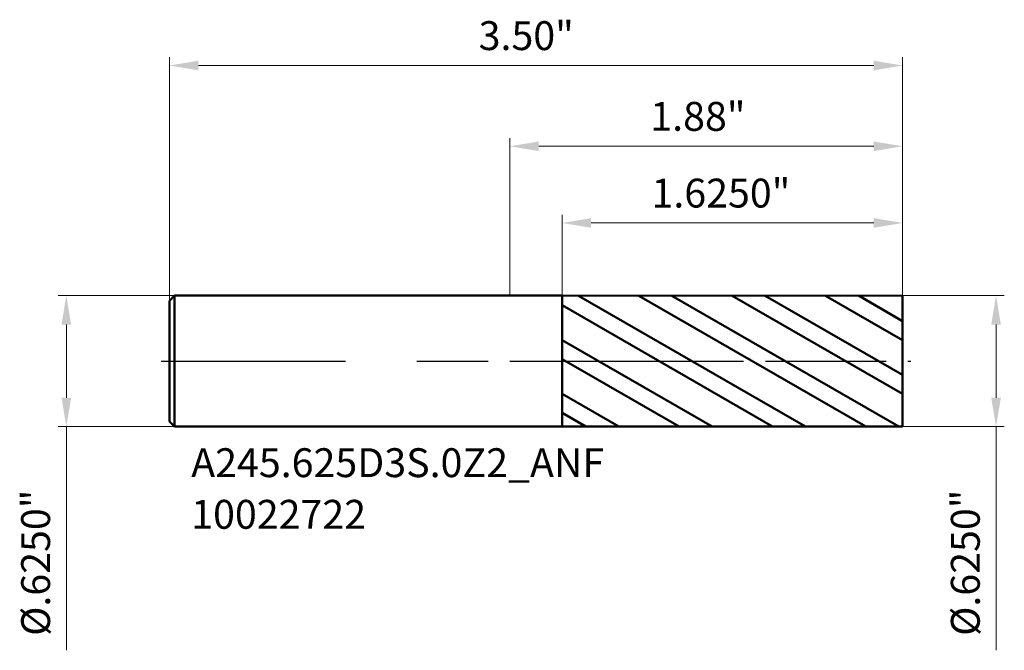
# Model space of a CAD drawing. Units: millimetres. Extents: x -2.34 to 2.36, y -1.38 to 1.63.
import ezdxf

# ---------------------------------------------------------------- set-up
doc = ezdxf.new("R2010")
doc.units = ezdxf.units.MM
doc.header["$MEASUREMENT"] = 0
doc.linetypes.add('CENTER', pattern=[47.5, 22, -8.5, 8.5, -8.5])
for name, color, linetype, lineweight in [('1', 4, 'Continuous', 50), ('2', 7, 'Continuous', 25), ('4', 2, 'CENTER', 25), ('SK1', 4, 'Continuous', 50), ('SK2', 7, 'Continuous', 25), ('SK4', 2, 'CENTER', 25), ('SK6', 5, 'Continuous', 35)]:
    doc.layers.add(name, color=color, linetype=linetype, lineweight=lineweight)
doc.styles.add('Monospac821 BT', font='monos.ttf')
doc.styles.add('STANDARD 3.5', font='monos.ttf', dxfattribs={"height": 3.5})
doc.dimstyles.new('NewStyle', dxfattribs={"dimtxt": 3.5, "dimasz": 3.5, "dimexe": 0.18, "dimexo": 0.0625, "dimgap": 0.09, "dimtad": 1, "dimzin": 0, "dimdsep": 46, "dimtxsty": 'STANDARD 3.5', "dimcen": 0.09, "dimadec": 0, "dimazin": 0, "dimtfac": 1, "dimtdec": 4, "dimtofl": 0, "dimtmove": 0, "dimatfit": 3, "dimfxl": 1, "dimtolj": 1, "dimtzin": 0, "dimarcsym": 0})

# ---------------------------------------------------------------- blocks, each defined once
blk = doc.blocks.new('_U0')
at = {"layer": 'Defpoints', "color": 0, "lineweight": 18, "ltscale": 0.04}
for p in [(-1.601, 0.3125), (-2.1179, -0.3125), (-1.601, -0.3125)]:
    blk.add_point(p, dxfattribs=at)
at = {"layer": 'SK2', "color": 7, "linetype": 'Continuous', "lineweight": 18, "ltscale": 0.04}
for p, q in [((-1.601, 0.3125), (-2.1572, 0.3125)), ((-2.1179, 0.1747), (-2.1179, -0.1747)), ((-1.601, -0.3125), (-2.1572, -0.3125)), ((-2.1179, -0.3125), (-2.1179, -1.3799))]:
    blk.add_line(p, q, dxfattribs=at)
at = {"layer": 'SK2', "color": 7, "lineweight": 18, "ltscale": 0.04}
for points in [[(-2.1408, 0.1747), (-2.0949, 0.1747), (-2.1179, 0.3125)], [(-2.1408, -0.1747), (-2.0949, -0.1747), (-2.1179, -0.3125)]]:
    blk.add_solid(points, dxfattribs=at)
at = {"layer": 'SK2', "color": 7, "ltscale": 0.04, "insert": (-2.3335, -1.311), "char_height": 0.137795, "attachment_point": 1, "rotation": 90, "style": 'Monospac821 BT'}
blk.add_mtext('\\A1;%%c.6250"', dxfattribs=at)
blk = doc.blocks.new('_U1')
at = {"layer": '2', "color": 7, "linetype": 'Continuous', "lineweight": 18, "ltscale": 0.04}
for p, q in [((1.875, 0.3125), (2.3604, 0.3125)), ((2.321, 0.1747), (2.321, -0.1747)), ((1.875, -0.3125), (2.3604, -0.3125)), ((2.321, -0.3125), (2.321, -1.3799))]:
    blk.add_line(p, q, dxfattribs=at)
at = {"layer": '2', "color": 7, "lineweight": 18, "ltscale": 0.04}
for points in [[(2.2981, 0.1747), (2.344, 0.1747), (2.321, 0.3125)], [(2.2981, -0.1747), (2.344, -0.1747), (2.321, -0.3125)]]:
    blk.add_solid(points, dxfattribs=at)
at = {"layer": 'Defpoints', "color": 0, "lineweight": 18, "ltscale": 0.04}
for p in [(1.875, 0.3125), (1.875, -0.3125), (2.321, -0.3125)]:
    blk.add_point(p, dxfattribs=at)
at = {"layer": '2', "color": 7, "ltscale": 0.04, "insert": (2.1054, -1.311), "char_height": 0.137795, "attachment_point": 1, "rotation": 90, "style": 'Monospac821 BT'}
blk.add_mtext('\\A1;%%c.6250"', dxfattribs=at)
blk = doc.blocks.new('_U2')
at = {"layer": 'Defpoints', "color": 0, "lineweight": 18, "ltscale": 0.04}
for p in [(-1.625, 1.4107), (-1.625, 0.2885), (1.875, 0.3125)]:
    blk.add_point(p, dxfattribs=at)
at = {"layer": 'SK2', "color": 7, "linetype": 'Continuous', "lineweight": 18, "ltscale": 0.04}
for p, q in [((-1.625, 0.2885), (-1.625, 1.4501)), ((1.7372, 1.4107), (-1.4872, 1.4107)), ((1.875, 0.3125), (1.875, 1.4501))]:
    blk.add_line(p, q, dxfattribs=at)
at = {"layer": 'SK2', "color": 7, "lineweight": 18, "ltscale": 0.04}
for points in [[(-1.4872, 1.4337), (-1.4872, 1.3878), (-1.625, 1.4107)], [(1.7372, 1.4337), (1.7372, 1.3878), (1.875, 1.4107)]]:
    blk.add_solid(points, dxfattribs=at)
at = {"layer": 'SK2', "color": 7, "ltscale": 0.04, "insert": (-0.1493, 1.6223), "char_height": 0.1378, "attachment_point": 1, "style": 'Monospac821 BT'}
blk.add_mtext('\\A1;3.50"', dxfattribs=at)
blk = doc.blocks.new('_U3')
at = {"layer": '2', "color": 7, "linetype": 'Continuous', "lineweight": 18, "ltscale": 0.04}
for p, q in [((0.25, 0.3122), (0.25, 0.6988)), ((1.7372, 0.6594), (0.3878, 0.6594)), ((1.875, 0.3125), (1.875, 0.6988))]:
    blk.add_line(p, q, dxfattribs=at)
at = {"layer": '2', "color": 7, "lineweight": 18, "ltscale": 0.04}
for points in [[(0.3878, 0.6824), (0.3878, 0.6364), (0.25, 0.6594)], [(1.7372, 0.6824), (1.7372, 0.6364), (1.875, 0.6594)]]:
    blk.add_solid(points, dxfattribs=at)
at = {"layer": 'Defpoints', "color": 0, "lineweight": 18, "ltscale": 0.04}
for p in [(0.25, 0.6594), (0.25, 0.3122), (1.875, 0.3125)]:
    blk.add_point(p, dxfattribs=at)
at = {"layer": '2', "color": 7, "ltscale": 0.04, "insert": (0.6759, 0.8709), "char_height": 0.137795, "attachment_point": 1, "style": 'Monospac821 BT'}
blk.add_mtext('\\A1;1.6250"', dxfattribs=at)
blk = doc.blocks.new('_U4')
at = {"layer": '2', "color": 7, "linetype": 'Continuous', "lineweight": 18, "ltscale": 0.04}
for p, q in [((0, 0.3125), (0, 1.0648)), ((1.875, 0.3125), (1.875, 1.0648)), ((0.1378, 1.0254), (1.7372, 1.0254))]:
    blk.add_line(p, q, dxfattribs=at)
at = {"layer": '2', "color": 7, "lineweight": 18, "ltscale": 0.04}
for points in [[(0.1378, 1.0484), (0.1378, 1.0025), (0, 1.0254)], [(1.7372, 1.0484), (1.7372, 1.0025), (1.875, 1.0254)]]:
    blk.add_solid(points, dxfattribs=at)
at = {"layer": 'Defpoints', "color": 0, "lineweight": 18, "ltscale": 0.04}
for p in [(1.875, 1.0254), (0, 0.3125), (1.875, 0.3125)]:
    blk.add_point(p, dxfattribs=at)
at = {"layer": '2', "color": 7, "ltscale": 0.04, "insert": (0.6703, 1.237), "char_height": 0.1378, "attachment_point": 1, "style": 'Monospac821 BT'}
blk.add_mtext('\\A1;1.88"', dxfattribs=at)

msp = doc.modelspace()

# ---------------------------------------------------------------- hatches: boundary and pattern name
at = {"layer": '1', "ltscale": 0.04}
h = msp.add_hatch(dxfattribs=at)
h.set_pattern_fill('STEEL', color=256, scale=0.070079, angle=285.03802, style=0)
h.set_pattern_definition([(330.038, (-36.61325, 3.79582), (0.1111221, 0.1927644), []), (330.038, (-36.50581, 3.82469), (0.1111221, 0.1927644), [])])
h.paths.add_polyline_path([(1.875, 0), (1.875, 0.3125), (0.25, 0.31222), (0.25, -0.31222), (1.875, -0.3125)])

# ---------------------------------------------------------------- linework, layer by layer
for p, q in [((0, 0.3125), (0.25, 0.3125)), ((0.25, 0.3125), (0.25, 0.31222)), ((0.25, 0.31222), (1.875, 0.3125)), ((0.25, -0.31222), (0.25, 0.31222)), ((1.875, 0.3125), (1.875, 0)), ((1.875, -0.3125), (1.875, 0)), ((0, -0.3125), (0.25, -0.3125)), ((0.25, -0.3125), (0.25, -0.31222)), ((0.25, -0.31222), (1.875, -0.3125))]:
    msp.add_line(p, q, dxfattribs=at)
at = {"layer": '4', "ltscale": 0.04}
msp.add_line((0, 0), (1.91437, 0), dxfattribs=at)
at = {"layer": 'SK1', "ltscale": 0.04}
for p, q in [((-1.625, 0.2885), (-1.601, 0.3125)), ((-1.625, 0), (-1.625, 0.2885)), ((-1.601, 0.3125), (-1.601, -0.3125)), ((-1.601, 0.3125), (0, 0.3125)), ((-1.625, 0), (-1.625, -0.2885)), ((-1.625, -0.2885), (-1.601, -0.3125)), ((-1.601, -0.3125), (0, -0.3125))]:
    msp.add_line(p, q, dxfattribs=at)
at = {"layer": 'SK4', "ltscale": 0.04}
msp.add_line((-1.66437, 0), (1.91437, 0), dxfattribs=at)

# ---------------------------------------------------------------- texts
at = {"layer": 'SK6', "ltscale": 0.04, "insert": (-1.52165, -0.79988), "char_height": 0.1377953, "attachment_point": 7, "line_spacing_factor": 1.072372, "style": 'STANDARD 3.5'}
msp.add_mtext('\\fMonospac821 BT|b0|i0;\\W1.0000;A245.625D3S.0Z2_ANF\\P10022722', dxfattribs=at)

# ---------------------------------------------------------------- dimensions: what is measured, and where the dimension line sits
at = {"layer": '2', "ltscale": 0.04}
for base, p1, p2, override, picture, middle in [((1.875, 1.025437), (0, 0.3125), (1.875, 0.3125), {"dimtxt": 0.137795, "dimasz": 0.137795, "dimexe": 0.03937, "dimexo": 0, "dimgap": 0.068898, "dimdec": 2, "dimlfac": 1, "dimzin": 4, "dimdsep": 46, "dimlunit": 3, "dimpost": '<>', "dimtxsty": 'Monospac821 BT', "dimsah": 1, "dimse1": 0, "dimse2": 0, "dimsd1": 0, "dimsd2": 0, "dimclrd": 7, "dimclre": 7, "dimclrt": 7, "dimlwd": 18, "dimlwe": 18}, '_U4', (0.9375, 1.1656533538)), ((0.25, 0.65941), (1.875, 0.3125), (0.25, 0.31222), {"dimtxt": 0.137795, "dimasz": 0.137795, "dimexe": 0.03937, "dimexo": 0, "dimgap": 0.068898, "dimdec": 4, "dimlfac": 1, "dimzin": 4, "dimdsep": 46, "dimlunit": 3, "dimpost": '<>', "dimtxsty": 'Monospac821 BT', "dimsah": 1, "dimse1": 0, "dimse2": 0, "dimsd1": 0, "dimsd2": 0, "dimclrd": 7, "dimclre": 7, "dimclrt": 7, "dimlwd": 18, "dimlwe": 18}, '_U3', (1.0625, 0.79962))]:
    dim = msp.add_linear_dim(base=base, p1=p1, p2=p2, dimstyle='NewStyle', override=override, dxfattribs=at)
    dim.commit()
    dim.dimension.update_dxf_attribs({"geometry": picture, "text_midpoint": middle})
dim = msp.add_linear_dim(base=(2.32102, -0.3125), p1=(1.875, 0.3125), p2=(1.875, -0.3125), angle=270, dimstyle='NewStyle', override={"dimtxt": 0.137795, "dimasz": 0.137795, "dimexe": 0.03937, "dimexo": 0, "dimgap": 0.068898, "dimdec": 4, "dimlfac": 1, "dimzin": 4, "dimdsep": 46, "dimlunit": 3, "dimpost": '%%c<>', "dimtxsty": 'Monospac821 BT', "dimsah": 1, "dimse1": 0, "dimse2": 0, "dimsd1": 0, "dimsd2": 0, "dimclrd": 7, "dimclre": 7, "dimclrt": 7, "dimlwd": 18, "dimlwe": 18}, dxfattribs=at)
dim.commit()
dim.dimension.update_dxf_attribs({"geometry": '_U1', "text_midpoint": (2.17877, -0.9151)})
at = {"layer": 'SK2', "ltscale": 0.04}
dim = msp.add_linear_dim(base=(-1.625, 1.41073), p1=(1.875, 0.3125), p2=(-1.625, 0.2885), dimstyle='NewStyle', override={"dimtxt": 0.137795, "dimasz": 0.137795, "dimexe": 0.03937, "dimexo": 0, "dimgap": 0.068898, "dimdec": 2, "dimlfac": 1, "dimzin": 4, "dimdsep": 46, "dimlunit": 3, "dimpost": '<>', "dimtxsty": 'Monospac821 BT', "dimsah": 1, "dimse1": 0, "dimse2": 0, "dimsd1": 0, "dimsd2": 0, "dimclrd": 7, "dimclre": 7, "dimclrt": 7, "dimlwd": 18, "dimlwe": 18}, dxfattribs=at)
dim.commit()
dim.dimension.update_dxf_attribs({"geometry": '_U2', "text_midpoint": (0.125, 1.55095)})
dim = msp.add_linear_dim(base=(-2.11787, -0.3125), p1=(-1.601, 0.3125), p2=(-1.601, -0.3125), angle=270, dimstyle='NewStyle', override={"dimtxt": 0.137795, "dimasz": 0.137795, "dimexe": 0.03937, "dimexo": 0, "dimgap": 0.068898, "dimdec": 4, "dimlfac": 1, "dimzin": 4, "dimdsep": 46, "dimlunit": 3, "dimpost": '%%c<>', "dimtxsty": 'Monospac821 BT', "dimsah": 1, "dimse1": 0, "dimse2": 0, "dimsd1": 0, "dimsd2": 0, "dimclrd": 7, "dimclre": 7, "dimclrt": 7, "dimlwd": 18, "dimlwe": 18}, dxfattribs=at)
dim.commit()
dim.dimension.update_dxf_attribs({"geometry": '_U0', "text_midpoint": (-2.26012, -0.9151)})

doc.saveas('drawing.dxf')
